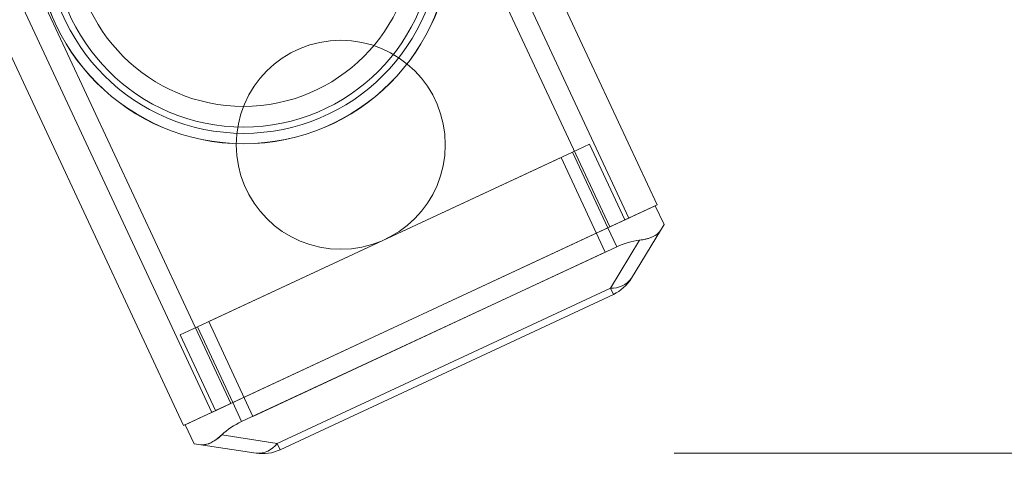
# Model space of a CAD drawing. Units: millimetres. Extents: x 5 to 292, y 5 to 205.
# Drawn here: x 99 to 102, y 74 to 75 of the extents above; entities that cross this region are included whole.
import ezdxf

# ---------------------------------------------------------------- set-up
doc = ezdxf.new("R2010")
doc.units = ezdxf.units.MM
doc.styles.add('SLDTEXTSTYLE0', font='TXT', dxfattribs={"width": 0.75})
doc.dimstyles.new('SLDDIMSTYLE0', dxfattribs={"dimtxt": 1.852083, "dimasz": 3.5, "dimexe": 0, "dimexo": 0.0625, "dimgap": 0.463021, "dimtad": 1, "dimdec": 0, "dimlfac": 20, "dimrnd": 1e-09, "dimzin": 12, "dimdsep": 46, "dimtxsty": 'SLDTEXTSTYLE0', "dimblk1": 'CLOSED', "dimblk2": 'CLOSED', "dimsah": 1, "dimcen": 0.09, "dimadec": 0, "dimazin": 3, "dimtfac": 1, "dimtmove": 0, "dimatfit": 0, "dimldrblk": 'CLOSED', "dimfxl": 0, "dimfrac": 2, "dimtolj": 1, "dimtzin": 12, "dimarcsym": 0})
doc.dimstyles.new('SLDDIMSTYLE1', dxfattribs={"dimtxt": 1.852083, "dimasz": 3.5, "dimexe": 0, "dimexo": 0.0625, "dimgap": 0.463021, "dimtad": 1, "dimdec": 0, "dimlfac": 20, "dimrnd": 1e-09, "dimzin": 12, "dimdsep": 46, "dimtxsty": 'SLDTEXTSTYLE0', "dimblk1": 'CLOSED', "dimblk2": 'CLOSED', "dimsah": 1, "dimcen": 0.09, "dimadec": 0, "dimazin": 3, "dimtfac": 1, "dimtofl": 0, "dimtmove": 0, "dimatfit": 3, "dimldrblk": 'CLOSED', "dimfxl": 0, "dimfrac": 2, "dimtolj": 1, "dimtzin": 12, "dimarcsym": 0})

# ---------------------------------------------------------------- blocks, each defined once
blk = doc.blocks.new('_CLOSED')
at = {"color": 0, "linetype": 'ByBlock', "lineweight": -2}
for p, q in [((-1, 0.166667), (0, 0)), ((-1, 0.166667), (-1, -0.166667)), ((0, 0), (-1, -0.166667)), ((0, 0), (-1, 0))]:
    blk.add_line(p, q, dxfattribs=at)
blk = doc.blocks.new('_D')
at = {"color": 7, "linetype": 'Continuous', "lineweight": 18}
for p, q in [((131.7413, 102.268), (131.7413, 108.9988)), ((82.1853, 102.268), (132.7413, 102.268)), ((131.7413, 102.268), (131.7413, 78.518)), ((125.9536, 96.4935), (125.9536, 97.0569)), ((125.9536, 97.0569), (128.8963, 97.0569)), ((128.8963, 97.0569), (128.8963, 96.4935)), ((125.9536, 88.4918), (125.9536, 87.9285)), ((128.8963, 87.9285), (128.8963, 88.4918)), ((125.9536, 87.9285), (128.8963, 87.9285)), ((83.1853, 78.518), (132.7413, 78.518)), ((131.7413, 78.518), (131.7413, 71.7872))]:
    blk.add_line(p, q, dxfattribs=at)
at = {"color": 7, "linetype": 'Continuous', "lineweight": 18, "xscale": 3.5, "yscale": 3.5}
for p, rotation in [((131.7413, 102.268, -25.1422), 269.9999999999999), ((131.7413, 78.518, -25.1422), 89.9999999999999)]:
    blk.add_blockref('_CLOSED', p, dxfattribs=dict(at, rotation=rotation))
at = {"color": 7, "linetype": 'Continuous', "lineweight": 18, "char_height": 1.85208, "attachment_point": 1, "rotation": 90, "style": 'SLDTEXTSTYLE0'}
for s, insert in [('475mm', (129.3539, 88.1249)), ('18 3/4"', (126.5089, 88.4918))]:
    blk.add_mtext(s, dxfattribs=dict(at, insert=insert))
blk = doc.blocks.new('_D_1')
at = {"color": 7, "linetype": 'Continuous', "lineweight": 18}
for p, q in [((87.2658, 105.6569), (142.2353, 105.6569)), ((141.2353, 105.6569), (141.2353, 74.0465)), ((135.4475, 95.0565), (135.4475, 95.6198)), ((135.4475, 95.6198), (138.3903, 95.6198)), ((138.3903, 95.6198), (138.3903, 95.0565)), ((135.4475, 87.0548), (135.4475, 86.4915)), ((138.3903, 86.4915), (138.3903, 87.0548)), ((135.4475, 86.4915), (138.3903, 86.4915)), ((100.9132, 74.0465), (142.2353, 74.0465))]:
    blk.add_line(p, q, dxfattribs=at)
at = {"color": 7, "linetype": 'Continuous', "lineweight": 18, "xscale": 3.5, "yscale": 3.5}
for p, rotation in [((141.2353, 105.6569, -25.1422), 90.0000000000004), ((141.2353, 74.0465, -25.1422), 270.0000000000004)]:
    blk.add_blockref('_CLOSED', p, dxfattribs=dict(at, rotation=rotation))
at = {"color": 7, "linetype": 'Continuous', "lineweight": 18, "char_height": 1.85208, "attachment_point": 1, "rotation": 90, "style": 'SLDTEXTSTYLE0'}
for s, insert in [('632mm', (138.8478, 86.6878)), ('24 7/8"', (136.0028, 87.0548))]:
    blk.add_mtext(s, dxfattribs=dict(at, insert=insert))
blk = doc.blocks.new('_D_3')
at = {"color": 7, "linetype": 'Continuous', "lineweight": 18}
for p, q in [((53.5818, 73.5932), (53.5818, 62.9785)), ((100.8804, 73.5795), (100.8804, 62.9785)), ((74.0805, 69.7663), (73.5172, 69.7663)), ((73.5172, 69.7663), (73.5172, 66.8235)), ((82.0822, 69.7663), (82.6456, 69.7663)), ((82.6456, 69.7663), (82.6456, 66.8235)), ((73.5172, 66.8235), (74.0805, 66.8235)), ((82.6456, 66.8235), (82.0822, 66.8235)), ((100.8804, 63.9785), (53.5818, 63.9785))]:
    blk.add_line(p, q, dxfattribs=at)
at = {"color": 7, "linetype": 'Continuous', "lineweight": 18, "xscale": 3.5, "yscale": 3.5, "rotation": 180.0000000000004}
blk.add_blockref('_CLOSED', (53.5818, 63.9785, -25.1422), dxfattribs=at)
at = {"color": 7, "linetype": 'Continuous', "lineweight": 18, "xscale": 3.5, "yscale": 3.5}
blk.add_blockref('_CLOSED', (100.8804, 63.9785, -25.1422), dxfattribs=at)
at = {"color": 7, "linetype": 'Continuous', "lineweight": 18, "char_height": 1.85208, "attachment_point": 1, "style": 'SLDTEXTSTYLE0'}
for s, insert in [('37 1/4"', (74.0805, 69.211)), ('946mm', (73.7135, 66.366))]:
    blk.add_mtext(s, dxfattribs=dict(at, insert=insert))

msp = doc.modelspace()

# ---------------------------------------------------------------- linework, layer by layer
at = {"color": 7, "linetype": 'Continuous', "lineweight": 18}
for p, q in [((86.4398, 105.591), (100.8722, 74.6406)), ((86.3718, 105.5593), (100.8042, 74.6089)), ((86.3265, 105.5382), (100.7589, 74.5878)), ((85.3749, 105.0944), (99.8073, 74.144)), ((85.4202, 105.1156), (99.8526, 74.1652)), ((85.3069, 105.0627), (99.7393, 74.1123)), ((100.6698, 74.7669), (99.7726, 74.3485)), ((100.6698, 74.7669), (100.7106, 74.7859)), ((100.7106, 74.7859), (100.6698, 74.7669)), ((100.6698, 74.7669), (100.7544, 74.5857)), ((100.7106, 74.7859), (100.7951, 74.6047)), ((100.6426, 74.7542), (99.7998, 74.3612)), ((100.7483, 74.5277), (100.6426, 74.7542)), ((100.7544, 74.5857), (100.8677, 74.6385)), ((100.8677, 74.6385), (100.7544, 74.5857)), ((100.7589, 74.5878), (100.8722, 74.6406)), ((100.8722, 74.6406), (100.7589, 74.5878)), ((100.8677, 74.6385), (100.8888, 74.5932)), ((100.7951, 74.6047), (100.7544, 74.5857)), ((100.7544, 74.5857), (100.7951, 74.6047)), ((100.7589, 74.5878), (100.8042, 74.6089)), ((100.8042, 74.6089), (100.7589, 74.5878)), ((99.8526, 74.1652), (100.7589, 74.5878)), ((99.8571, 74.1673), (100.7544, 74.5857)), ((100.7544, 74.5857), (100.7755, 74.5403)), ((100.8804, 74.5795), (100.8108, 74.465)), ((100.8804, 74.5795), (100.8888, 74.5932)), ((100.8888, 74.5932), (100.8804, 74.5795)), ((100.7606, 74.4416), (100.8302, 74.556)), ((100.7755, 74.5403), (99.8782, 74.122)), ((99.9054, 74.1346), (100.7483, 74.5277)), ((99.9635, 74.0699), (100.7606, 74.4416)), ((100.7677, 74.4264), (100.7606, 74.4416)), ((100.7606, 74.4416), (100.7677, 74.4264)), ((99.9706, 74.0547), (100.7677, 74.4264)), ((99.7726, 74.3485), (99.7318, 74.3295)), ((99.7318, 74.3295), (99.7726, 74.3485)), ((99.7726, 74.3485), (99.8571, 74.1673)), ((99.9054, 74.1346), (99.7998, 74.3612)), ((99.7318, 74.3295), (99.8163, 74.1483)), ((99.7393, 74.1123), (99.8526, 74.1652)), ((99.8526, 74.1652), (99.7393, 74.1123)), ((99.8571, 74.1673), (99.7438, 74.1144)), ((99.7438, 74.1144), (99.8571, 74.1673)), ((99.8073, 74.144), (99.8526, 74.1652)), ((99.8526, 74.1652), (99.8073, 74.144)), ((99.8163, 74.1483), (99.8571, 74.1673)), ((99.8571, 74.1673), (99.8163, 74.1483)), ((99.8571, 74.1673), (99.8782, 74.122)), ((99.7438, 74.1144), (99.765, 74.0691)), ((99.8311, 74.0901), (99.9635, 74.0699)), ((99.7808, 74.0667), (99.765, 74.0691)), ((99.765, 74.0691), (99.7808, 74.0667)), ((99.7808, 74.0667), (99.9132, 74.0465)), ((99.9706, 74.0547), (99.9635, 74.0699)), ((99.9635, 74.0699), (99.9706, 74.0547))]:
    msp.add_line(p, q, dxfattribs=at)
for centre, radius in [((99.8831, 75.2828), 0.4962), ((99.8831, 75.2828), 0.4959), ((99.8831, 75.2828), 0.4712), ((99.8831, 75.2828), 0.4561), ((99.8831, 75.2828), 0.4066), ((100.1156, 74.7843), 0.25), ((100.1156, 74.7843), 0.25)]:
    msp.add_circle(centre, radius, dxfattribs=at)
for centre, radius, start, end in [((100.7648, 74.498), 0.0566, 265.659, 324.341), ((100.7254, 74.517), 0.1, 295, 328.6901), ((100.7254, 74.517), 0.1, 295, 328.6901), ((99.9175, 74.1029), 0.0566, 265.659, 324.341), ((99.9283, 74.1453), 0.1, 261.3099, 295), ((99.9283, 74.1453), 0.1, 261.3099, 295)]:
    msp.add_arc(centre, radius, start, end, dxfattribs=at)
for centre, start_param, end_param in [((100.8107, 74.4648), 1.104576, 1.570796), ((100.8107, 74.4648), 1.104576, 1.570796), ((99.9135, 74.0464), 1.570796, 2.037017), ((99.9135, 74.0464), 1.570796, 2.037017)]:
    msp.add_ellipse(centre, major_axis=(0.1133, 0.0528), ratio=0.666667, start_param=start_param, end_param=end_param, dxfattribs=at)
for points in [[(100.8302, 74.556), (100.8392, 74.5576), (100.8573, 74.5609), (100.8733, 74.57), (100.8786, 74.577), (100.8804, 74.5795)], [(100.8804, 74.5795), (100.8767, 74.5751), (100.8691, 74.5663), (100.8495, 74.5589), (100.8353, 74.5568), (100.8302, 74.556)], [(99.8311, 74.0901), (99.824, 74.0843), (99.8099, 74.0725), (99.7926, 74.0661), (99.7839, 74.0665), (99.7808, 74.0667)], [(99.7808, 74.0667), (99.7866, 74.0668), (99.7982, 74.067), (99.8164, 74.0772), (99.8272, 74.0867), (99.8311, 74.0901)]]:
    msp.add_open_spline(points, degree=3, knots=[0, 0, 0, 0, 0.391532, 0.78346, 1, 1, 1, 1], dxfattribs=at)

# ---------------------------------------------------------------- dimensions: what is measured, and where the dimension line sits
for base, p1, p2, dimstyle, picture, middle in [((131.7413, 78.518), (81.1853, 102.268), (82.1853, 78.518), 'SLDDIMSTYLE0', '_D', (131.7413, 92.4927)), ((141.2353, 74.0465), (86.2658, 105.6569), (99.9132, 74.0465), 'SLDDIMSTYLE1', '_D_1', (141.2353, 91.0556))]:
    dim = msp.add_linear_dim(base=base, p1=p1, p2=p2, angle=90, dimstyle=dimstyle, dxfattribs=at)
    dim.commit()
    dim.dimension.update_dxf_attribs({"geometry": picture, "text_midpoint": middle, "dimtype": 160})
dim = msp.add_linear_dim(base=(53.5818, 63.9785), p1=(100.8804, 74.5795), p2=(53.5818, 74.5932), dimstyle='SLDDIMSTYLE1', dxfattribs=at)
dim.commit()
dim.dimension.update_dxf_attribs({"geometry": '_D_3', "text_midpoint": (78.0814, 63.9785), "dimtype": 160})

doc.saveas('drawing.dxf')
